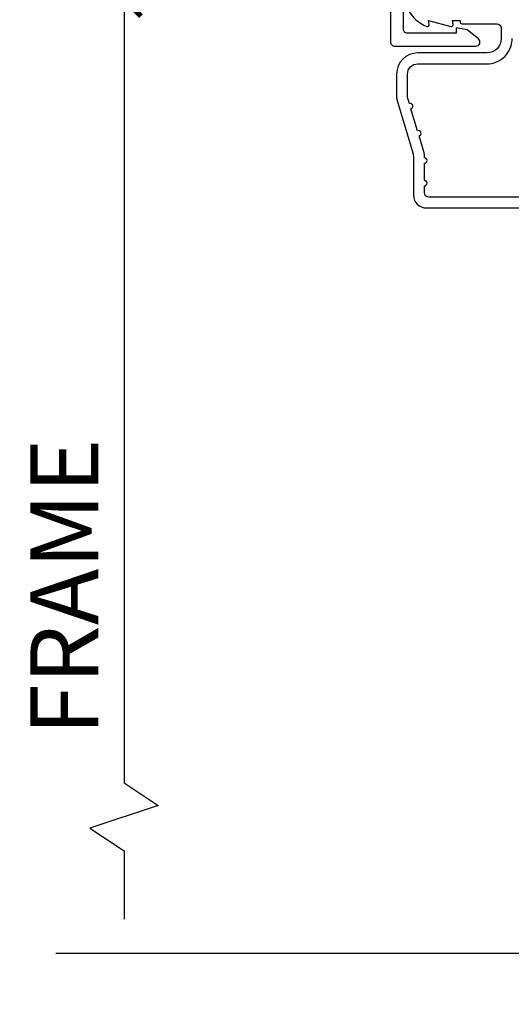
# Model space of a CAD drawing. Units: inches. Extents: x 2 to 160, y 1 to 67.
# Drawn here: x 100 to 101, y 10 to 14 of the extents above; entities that cross this region are included whole.
import ezdxf

# ---------------------------------------------------------------- set-up
doc = ezdxf.new("R2010")
doc.units = ezdxf.units.IN
doc.header["$MEASUREMENT"] = 0
doc.layers.get('Defpoints').update_dxf_attribs({"color": 253})
for name, color, linetype in [('ZP-ANNO-DIMS-DWNLD', 2, 'Continuous'), ('ZP-ANNO-MARK', 9, 'Continuous'), ('ZP-SECT-ALUM', 63, 'Continuous')]:
    doc.layers.add(name, color=color, linetype=linetype)
doc.layers.add('ZP-ANNO-NPLT', color=7, linetype='Continuous', plot=False)
doc.styles.get("Standard").update_dxf_attribs({"font": 'arial.ttf'})
doc.dimstyles.new('Frame Break and Arrow', dxfattribs={"dimtxt": 0.25, "dimasz": 0.125, "dimexe": 0.09375, "dimexo": 0.25, "dimgap": 0.09375, "dimtad": 1, "dimjust": 2, "dimdec": 4, "dimzin": 1, "dimdsep": 46, "dimlunit": 5, "dimtxsty": 'Standard', "dimblk1": 'ARCHTICK', "dimblk2": 'Arrow', "dimsah": 1, "dimcen": 0.09, "dimse2": 1, "dimclrd": 256, "dimclre": 256, "dimclrt": 255, "dimadec": 3, "dimazin": 2, "dimtfac": 0.75, "dimtdec": 4, "dimtofl": 0, "dimtmove": 2, "dimatfit": 3, "dimfxl": 1, "dimfrac": 2, "dimtolj": 1, "dimtzin": 0, "dimlwd": -1, "dimlwe": -1, "dimarcsym": 0})

# ---------------------------------------------------------------- blocks, each defined once
blk = doc.blocks.new('WIA- 7217 Exterior Clad Tight Mullion Cover')
at = {"layer": 'ZP-ANNO-NPLT'}
blk.add_point((0, 0), dxfattribs=at)
at = {"layer": 'ZP-SECT-ALUM'}
blk.add_lwpolyline([(-0.0219999998349354, 0.1570022252947881), (-0.0219999998349354, -0.1569977747052119, 0.4142570146243612), (-0.007, -0.172), (0.291, -0.172, 0.7081982690502758), (0.3003941106373638, -0.1453059551337885), (0.259, -0.112053), (0.2189999999999999, -0.105), (0.2189999999999999, -0.125), (0.04, -0.125, -0.4142570146243612), (0.0250000001650646, -0.1099977747052119), (0.0250000001650646, 0.1100022252947881, -0.4142570146243612), (0.04, 0.1250044505895762), (0.2189999999999999, 0.1250044505895762), (0.2189999999999999, 0.1050044505895763), (0.259, 0.1120574505895763), (0.3003941106373638, 0.1453104057233647, 0.7081982690502758), (0.291, 0.1720044505895763), (-0.007, 0.1720044505895763, 0.4142570146243612)], format="xyb", close=True, dxfattribs=at)
blk = doc.blocks.new('WIA- Clad CM Tight Mull Covers')
at = {"rotation": 90}
blk.add_blockref('WIA- 7217 Exterior Clad Tight Mullion Cover', (0, 0), dxfattribs=at)
blk = doc.blocks.new('_ArchTick')
at = {"color": 0, "linetype": 'ByBlock', "const_width": 0.15}
blk.add_lwpolyline([(-0.5, -0.5), (0.5, 0.5)], dxfattribs=at)
blk = doc.blocks.new('*D98')
at = {"layer": 'Defpoints', "color": 0}
for p in [(101, 14), (100.0000000000025, 10.5), (100.25, 10.5)]:
    blk.add_point(p, dxfattribs=at)
at = {"layer": 'ZP-ANNO-DIMS-DWNLD'}
for p, q in [((100.75, 14), (99.90625000000257, 14)), ((100.0000000000025, 14), (100, 11.12499999999999)), ((100, 11.12499999999999), (100.125, 11.04166666666666)), ((100.125, 11.04166666666666), (99.875, 10.95833333333333)), ((99.875, 10.95833333333333), (100, 10.87499999999999)), ((100, 10.87499999999999), (100.0000000000025, 10.625))]:
    blk.add_line(p, q, dxfattribs=at)
at = {"layer": 'ZP-ANNO-DIMS-DWNLD', "xscale": 0.125, "yscale": 0.125, "zscale": 0.125, "rotation": 90}
blk.add_blockref('_ArchTick', (100.0000000000025, 14), dxfattribs=at)
at = {"layer": 'ZP-ANNO-DIMS-DWNLD', "color": 255, "insert": (99.78124999999999, 11.84374999999999), "char_height": 0.25, "attachment_point": 5, "rotation": 90}
blk.add_mtext('\\A1;FRAME', dxfattribs=at)
blk = doc.blocks.new('Arrow')
blk = doc.blocks.new('101CS PR Contmp CM 2.5 VG Push Out (11-16 IG) V H')
at = {"layer": 'ZP-SECT-ALUM'}
for points in [[(0.0429494928945928, -0.0392708234431645, 0.1875261658577753), (0.1105503302340764, -0.099557371274944, 0.5801720142759477), (0.1198936542710953, -0.0917844627562978), (0.1174630815725663, -0.0779999999999639), (0.1991988260668336, -0.0997643013284524, 0.5481110662879197), (0.2078936542710892, -0.0917844627562978), (0.2054630815725602, -0.0779999999999639), (0.2330000000000041, -0.0779999999999639), (0.2329999999999757, -0.0829999999999878, 0.4142135623730984), (0.2399999999999807, -0.0899999999999928), (0.367999999999995, -0.0899999999999928, -0.4142135623730951), (0.3839999999999861, -0.1059999999999981), (0.3839999999999861, -0.1439999999999664, -0.4142135623730869), (0.3309999999999889, -0.1969999999999636), (0.078000000000003, -0.1969999999999636, 0.4142135623730866), (0, -0.2749999999999666), (0, -0.3575219217105037, 0.0726790106845496), (0.0019653044612085, -0.3709709438953759), (0.0594911006877794, -0.5635988303752733, -0.0726790106845505), (0.0619999999999834, -0.580767794866592), (0.0620000000000118, -0.7186422509999097, 0.4142135623730951), (0.1089999999999804, -0.7656422509999068), (0.6360000000005357, -0.7656422509999068)], [(0.6367882242694236, -0.7256422509998864), (0.117999999999995, -0.7256422509999007, -0.4142135623730951), (0.1020000000000323, -0.7096422509998952), (0.1019999999999754, -0.6849999999999632, 1), (0.1019999999999754, -0.6649999999999672), (0.1019999999999754, -0.6019999999999648, 1), (0.1019999999999754, -0.5819999999999546), (0.1019999999999754, -0.568492882053338, 0.0726790106845095), (0.1013309601833896, -0.5639144915223149), (0.0827161329462172, -0.5015818501145937, 1), (0.076993144782449, -0.4824181498853371), (0.0528524422429655, -0.4015818501145852, 1), (0.0471294540791973, -0.3824181498853285), (0.0406690398165779, -0.3607851430115296, -0.0726790106846441), (0.0399999999999921, -0.3562067524805066), (0.0399999999999921, -0.2749999999999666, -0.4142135623730951), (0.078000000000003, -0.2369999999999699), (0.3309999999999889, -0.2369999999999699, 0.4142135623730951), (0.4239999999999782, -0.1439999999999664)]]:
    blk.add_lwpolyline(points, format="xyb", dxfattribs=at)

msp = doc.modelspace()

# ---------------------------------------------------------------- linework, layer by layer
at = {"layer": 'ZP-ANNO-MARK'}
msp.add_lwpolyline([(99.74999999999997, 10.5), (101.4604999999999, 10.5), (101.5229999999999, 10.3125), (101.6479999999999, 10.68749999999999), (101.7104999999999, 10.49996580888712), (103.3355000000001, 10.5), (103.3980000000001, 10.68749999999999), (103.5230000000001, 10.3125), (103.5855000000001, 10.5), (104.7499999999999, 10.5)], dxfattribs=at)

# ---------------------------------------------------------------- block references
at = {"rotation": 270}
msp.add_blockref('WIA- Clad CM Tight Mull Covers', (101, 13.99999999999999), dxfattribs=at)
msp.add_blockref('101CS PR Contmp CM 2.5 VG Push Out (11-16 IG) V H', (101, 13.99999999999999))

# ---------------------------------------------------------------- dimensions: what is measured, and where the dimension line sits
at = {"layer": 'ZP-ANNO-DIMS-DWNLD'}
dim = msp.add_linear_dim(base=(100.0000000000025, 10.5), p1=(101, 13.99999999999999), p2=(100.25, 10.5), angle=270, text='FRAME', dimstyle='Frame Break and Arrow', override={"dimscale": 1, "dimlfac": 1, "dimpost": '\\X'}, dxfattribs=at)
dim.commit()
dim.dimension.update_dxf_attribs({"geometry": '*D98', "text_midpoint": (99.78124999999999, 11.84374999999999), "dimtype": 160})

doc.saveas('drawing.dxf')
